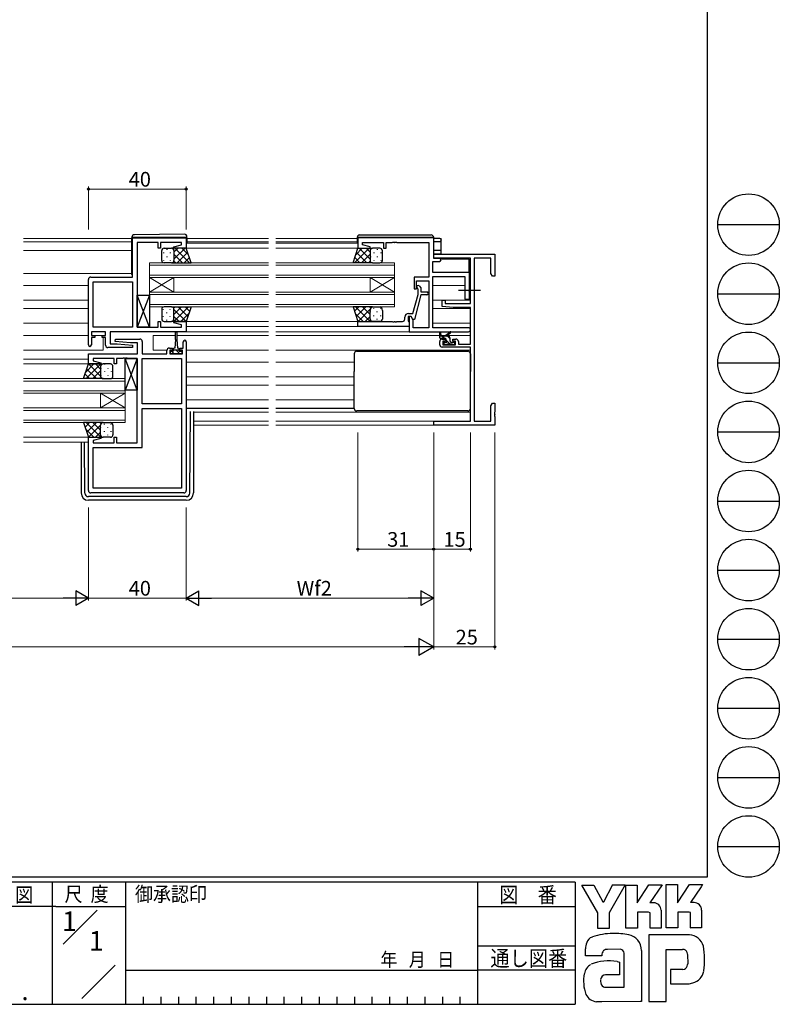
# Model space of a CAD drawing. Extents: x 0 to 1133, y 0 to 806.
# Drawn here: x 823 to 1133, y 0 to 403 of the extents above; entities that cross this region are included whole.
import ezdxf
from ezdxf.enums import TextEntityAlignment as Align

# ---------------------------------------------------------------- set-up
doc = ezdxf.new("R2010")
doc.units = 0
doc.linetypes.add('YCENTER_1', pattern=[13, 10, -1, 1, -1])
doc.layers.add('USER1', color=3, linetype='CONTINUOUS')
doc.layers.add('YKK_ZWAK', color=7, linetype='CONTINUOUS')
for name, color, linetype, lineweight in [('YKK_11', 7, 'CONTINUOUS', 30), ('YKK_12', 2, 'CONTINUOUS', 13), ('YKK_13', 4, 'CONTINUOUS', 30), ('YKK_D', 6, 'CONTINUOUS', 13)]:
    doc.layers.add(name, color=color, linetype=linetype, lineweight=lineweight)
doc.styles.get("Standard").update_dxf_attribs({"font": 'ROMANS.SHX', "bigfont": 'EXTFONT.SHX'})
doc.styles.add('YKK_OSSTYLE1', font='romans.shx', dxfattribs={"width": 0.9, "bigfont": 'EXTFONT.SHX'})

# ---------------------------------------------------------------- blocks, each defined once
blk = doc.blocks.new('A201')
at = {"layer": 'YKK_ZWAK', "color": 254, "linetype": 'Continuous'}
for p, q in [((571, 410), (571, 35)), ((571, 35), (21, 35)), ((544, 34), (21, 34)), ((437, 34), (437, 9)), ((452, 34), (452, 9)), ((524, 34), (524, 9)), ((544, 34), (544, 9)), ((548.59, 27.71), (545.31, 33.35)), ((545.31, 33.35), (547.82, 33.35)), ((547.82, 33.35), (549.62, 29.99)), ((551.6, 33.43), (549.77, 29.88)), ((554.19, 33.43), (550.95, 27.7)), ((551.6, 33.43), (554.19, 33.43)), ((554.33, 24.55), (554.33, 33.41)), ((554.33, 33.41), (556.63, 33.41)), ((556.63, 29.77), (559.04, 33.45)), ((556.63, 33.41), (556.63, 29.77)), ((559.04, 33.45), (561.77, 33.45)), ((561.77, 33.45), (559.24, 29.78)), ((562.55, 24.63), (562.55, 33.49)), ((562.55, 33.49), (564.89, 33.49)), ((564.89, 29.78), (567.34, 33.49)), ((564.89, 33.49), (564.89, 29.78)), ((567.34, 33.49), (570.04, 33.49)), ((569.77, 33.02), (567.54, 29.84)), ((570.04, 33.49), (569.77, 33.02)), ((549.62, 29.99), (549.77, 29.88)), ((559.99, 29.78), (559.24, 29.78)), ((561.53, 28.24), (561.53, 24.61)), ((568.29, 29.84), (567.54, 29.84)), ((569.83, 28.24), (569.83, 24.65)), ((548.59, 24.53), (548.59, 27.71)), ((550.95, 27.7), (550.95, 24.53)), ((558.98, 27.87), (556.7, 27.87)), ((556.7, 27.87), (556.7, 24.55)), ((559.29, 27.75), (558.98, 27.87)), ((559.29, 24.61), (559.29, 27.75)), ((567.26, 27.89), (564.99, 27.89)), ((564.99, 27.89), (564.99, 24.63)), ((567.57, 27.77), (567.26, 27.89)), ((567.57, 24.65), (567.57, 27.77)), ((550.95, 24.53), (548.59, 24.53)), ((556.7, 24.55), (554.33, 24.55)), ((561.53, 24.61), (559.29, 24.61)), ((564.99, 24.63), (562.55, 24.63)), ((567.57, 24.68), (567.61, 24.65)), ((569.83, 24.65), (567.57, 24.65)), ((559.02, 23.22), (559.02, 9.57)), ((567.3, 23.22), (559.02, 23.22)), ((524, 21), (544, 21)), ((546.08, 18.95), (546.08, 20.33)), ((553.25, 20.28), (550.61, 20.23)), ((562.61, 9.57), (562.61, 20.24)), ((562.61, 20.24), (565.93, 20.24)), ((549.41, 18.95), (546.08, 18.95)), ((554.02, 12.52), (554.02, 19.47)), ((557.51, 20.01), (557.51, 9.59)), ((566.98, 19.17), (566.99, 17.29)), ((552.55, 17.73), (553.05, 17.62)), ((553.05, 17.62), (553.05, 15.05)), ((566.01, 16.15), (563.48, 16.15)), ((563.48, 16.15), (563.48, 13.2)), ((452, 16), (524, 16)), ((553.05, 15.05), (550.2, 15.05)), ((550, 12.52), (554.02, 12.52)), ((553.71, 12.52), (553.96, 12.52)), ((554.02, 12.52), (554.02, 12.52)), ((563.48, 13.2), (567.28, 13.2)), ((567.28, 13.2), (568.06, 13.37)), ((21, 9), (544, 9)), ((549.41, 9.53), (548.34, 9.53)), ((557.28, 9.55), (549.41, 9.53)), ((557.51, 9.59), (557.28, 9.55)), ((559.02, 9.57), (562.05, 9.57)), ((562.05, 9.57), (562.61, 9.57))]:
    blk.add_line(p, q, dxfattribs=at)
at = {"layer": 'YKK_ZWAK', "color": 8, "linetype": 'Continuous'}
for p, q in [((573.13, 168.56), (585.73, 168.56)), ((573.13, 154.42), (585.73, 154.42)), ((573.13, 140.28), (585.73, 140.28)), ((573.13, 126.14), (585.73, 126.14)), ((573.13, 112), (585.73, 112)), ((573.13, 97.86), (585.73, 97.86)), ((573.13, 83.72), (585.73, 83.72)), ((573.13, 69.58), (585.73, 69.58)), ((573.13, 55.44), (585.73, 55.44)), ((573.13, 41.3), (585.73, 41.3))]:
    blk.add_line(p, q, dxfattribs=at)
at = {"layer": 'YKK_ZWAK', "color": 131, "linetype": 'Continuous'}
for p, q in [((437.7, 29), (389, 29)), ((437.7, 29), (452, 29)), ((439.26, 21.33), (446.19, 28.25)), ((524, 29), (544, 29)), ((443.05, 10.18), (449.85, 16.98)), ((544, 16), (524, 16)), ((455.6, 10.5), (455.6, 9)), ((459.2, 10.5), (459.2, 9)), ((462.8, 10.5), (462.8, 9)), ((466.4, 10.5), (466.4, 9)), ((470, 10.5), (470, 9)), ((473.6, 10.5), (473.6, 9)), ((477.2, 10.5), (477.2, 9)), ((480.8, 10.5), (480.8, 9)), ((484.4, 10.5), (484.4, 9)), ((488, 10.5), (488, 9)), ((491.6, 10.5), (491.6, 9)), ((495.2, 10.5), (495.2, 9)), ((498.8, 10.5), (498.8, 9)), ((502.4, 10.5), (502.4, 9)), ((506, 10.5), (506, 9)), ((509.6, 10.5), (509.6, 9)), ((513.2, 10.5), (513.2, 9)), ((516.8, 10.5), (516.8, 9)), ((520.4, 10.5), (520.4, 9))]:
    blk.add_line(p, q, dxfattribs=at)
at = {"layer": 'YKK_ZWAK', "color": 8, "linetype": 'Continuous'}
for centre in [(579.43, 168.56), (579.43, 154.42), (579.43, 140.28), (579.43, 126.14), (579.43, 112), (579.43, 97.86), (579.43, 83.72), (579.43, 69.58), (579.43, 55.44), (579.43, 41.3)]:
    blk.add_circle(centre, 6.3, dxfattribs=at)
at = {"layer": 'YKK_ZWAK', "color": 254, "linetype": 'Continuous'}
for centre, radius, start, end in [((559.99, 28.24), 1.54, 0.0017, 89.996), ((568.29, 28.29), 1.54, 0.0017, 89.996), ((548, 21.1), 1.75, 109.0213, 161.5126), ((551.66, 10.86), 12.63, 89.8916, 109.3085), ((552.03, 8.67), 14.82, 78.7801, 91.4694), ((554.38, 20.07), 3.18, 40.6642, 80.3169), ((567.19, 20.11), 3.1, 14.4457, 87.0875), ((549.69, 20.31), 3.6, 158.4108, 179.7178), ((550.51, 19.02), 1.21, 85.5055, 126.7804), ((552.9, 19.18), 1.16, 14.7552, 72.4499), ((554.22, 20.08), 3.29, 358.7806, 38.7656), ((566.05, 19.37), 0.878, 16.4312, 96.9166), ((555.55, 18.15), 14.9, 350.9903, 10.6762), ((550.91, 18.99), 1.51, 138.4638, 181.7136), ((564.38, 18.85), 2.62, 4.9342, 17.0355), ((548.59, 14.77), 2.79, 121.8271, 169.0847), ((550.8, 8.39), 9.51, 79.381, 112.0583), ((566.01, 17.08), 0.933, 269.9547, 342.9014), ((564.36, 17.54), 2.64, 343.6902, 354.7536), ((553.61, 13.72), 7.92, 168.7637, 199.8008), ((550.21, 14.01), 1.03, 90.3395, 178.0364), ((567.24, 16.32), 3.07, 285.4429, 349.9045), ((550.84, 13.77), 1.69, 171.082, 216.7192), ((550.18, 13.6), 1.09, 230.9728, 260.7549), ((548.6, 12.25), 2.73, 207.3144, 263.5946)]:
    blk.add_arc(centre, radius, start, end, dxfattribs=at)
at = {"layer": 'YKK_ZWAK', "color": 131, "linetype": 'Continuous', "style": 'YKK_OSSTYLE1', "width": 0.9}
for s, height, p in [('作  図', 3, (424.09, 29.88)), ('尺  度', 3, (439.51, 30.04)), ('御承認印', 3, (453.91, 30.05)), ('図\u3000番', 3.2, (528.43, 29.81)), ('通し図番', 3.2, (526.63, 16.8)), ('年   月   日', 2.828, (504.13, 16.74)), (' ． ．', 3.5, (424.18, 9.75))]:
    blk.add_text(s, height=height, dxfattribs=at).set_placement(p)

msp = doc.modelspace()

# ---------------------------------------------------------------- linework, layer by layer
at = {"layer": 'YKK_11', "linetype": 'ByBlock', "lineweight": -2, "ltscale": 0.5}
for p, q in [((868.8, 297.68), (868.8, 313.68)), ((868.8, 313.68), (890.8, 313.68)), ((870.8, 311.75), (870.8, 277.21)), ((879.3, 311.75), (870.8, 311.75)), ((879.3, 309.48), (879.3, 311.75)), ((888.87, 311.75), (880.3, 311.75)), ((880.3, 311.75), (880.3, 309.48)), ((885.77, 310), (888.87, 310.83)), ((888.87, 310.83), (888.87, 311.75)), ((890.8, 313.68), (890.8, 309.48)), ((992.05, 313.68), (961.05, 313.68)), ((961.05, 313.68), (961.05, 309.48)), ((962.95, 310.84), (962.95, 311.78)), ((962.95, 311.78), (971.55, 311.78)), ((966.08, 310), (962.95, 310.84)), ((971.55, 311.78), (971.55, 309.48)), ((972.55, 309.48), (972.55, 311.78)), ((972.55, 311.78), (975.09, 311.78)), ((975.09, 311.78), (975.28, 311.9)), ((975.28, 311.9), (975.83, 311.9)), ((975.83, 311.9), (976.01, 311.78)), ((976.01, 311.78), (976.09, 311.78)), ((976.09, 311.78), (976.28, 311.9)), ((976.28, 311.9), (976.83, 311.9)), ((976.83, 311.9), (977.01, 311.78)), ((977.01, 311.78), (990.05, 311.78)), ((990.05, 311.78), (990.05, 297.68)), ((992.05, 305.28), (992.05, 313.68)), ((880.3, 309.48), (879.3, 309.48)), ((885.84, 309.48), (885.77, 310)), ((890.8, 309.48), (885.84, 309.48)), ((961.05, 309.48), (966.01, 309.48)), ((966.01, 309.48), (966.08, 310)), ((971.55, 309.48), (972.55, 309.48)), ((992.05, 305.35), (992.05, 306.98)), ((992.05, 306.98), (1017.05, 306.98)), ((1017.05, 306.98), (1017.05, 297.98)), ((991.68, 299.48), (991.68, 304.08)), ((991.68, 304.08), (994.45, 304.08)), ((1007.05, 305.35), (992.05, 305.35)), ((994.45, 305.28), (992.05, 305.28)), ((1007.05, 286.88), (1007.05, 305.35)), ((1008.68, 305.35), (1008.68, 238.61)), ((1015.42, 305.35), (1008.68, 305.35)), ((1015.42, 299.07), (1015.42, 305.35)), ((1006.75, 299.48), (991.68, 299.48)), ((1006.75, 292.64), (1006.75, 299.48)), ((1016.05, 297.98), (1015.42, 299.07)), ((850.8, 269.88), (850.8, 296.68)), ((851.8, 297.68), (868.8, 297.68)), ((852.73, 277.21), (852.73, 295.75)), ((852.73, 295.75), (868.8, 295.75)), ((868.8, 295.75), (868.8, 277.21)), ((868.8, 295.75), (868.8, 277.21)), ((990.05, 297.68), (984.05, 297.68)), ((984.05, 297.68), (984.05, 292.88)), ((985.05, 292.88), (985.05, 296.05)), ((985.05, 296.05), (990.05, 296.05)), ((990.05, 296.05), (990.05, 276.91)), ((991.68, 276.91), (991.68, 297.85)), ((991.68, 297.85), (1004.75, 297.85)), ((1004.75, 297.85), (1004.75, 288.68)), ((1017.05, 297.98), (1016.05, 297.98)), ((983.57, 282.78), (985.65, 290.54)), ((984.05, 292.88), (985.05, 292.88)), ((986.85, 290.38), (984.14, 280.28)), ((985.65, 292.73), (985.23, 293.16)), ((985.65, 290.54), (985.65, 292.73)), ((986.08, 294.01), (986.85, 293.23)), ((986.85, 293.23), (986.85, 291.58)), ((986.85, 291.58), (989.25, 291.58)), ((989.25, 290.38), (986.85, 290.38)), ((1006.63, 292.46), (1006.75, 292.64)), ((1006.63, 291.91), (1006.63, 292.46)), ((1006.75, 291.72), (1006.63, 291.91)), ((1006.75, 288.68), (1006.75, 291.72)), ((995.55, 285.57), (995.55, 288.18)), ((995.55, 288.18), (996.75, 288.18)), ((996.75, 288.18), (996.75, 286.88)), ((996.75, 286.88), (1007.05, 286.88)), ((1004.75, 288.68), (1006.75, 288.68)), ((981.75, 282.78), (983.57, 282.78)), ((1000.05, 285.18), (995.55, 285.57)), ((1007.05, 285.18), (1000.05, 285.18)), ((1007.05, 270.18), (1007.05, 285.18)), ((879.3, 277.21), (879.3, 279.48)), ((879.3, 279.48), (880.3, 279.48)), ((880.3, 279.48), (880.3, 277.21)), ((885.77, 278.96), (885.84, 279.48)), ((888.87, 278.13), (885.77, 278.96)), ((885.84, 279.48), (890.8, 279.48)), ((888.87, 277.21), (888.87, 278.13)), ((890.8, 279.48), (890.8, 275.28)), ((961.05, 277.48), (961.05, 279.48)), ((961.05, 279.48), (975.09, 279.48)), ((975.09, 279.48), (975.28, 279.36)), ((975.28, 279.36), (975.83, 279.36)), ((975.83, 279.36), (976.01, 279.48)), ((976.01, 279.48), (976.09, 279.48)), ((976.09, 279.48), (976.28, 279.36)), ((976.28, 279.36), (976.83, 279.36)), ((976.83, 279.36), (977.01, 279.48)), ((977.01, 279.48), (979.25, 279.48)), ((980.25, 280.48), (980.25, 281.28)), ((982.85, 281.48), (981.55, 281.48)), ((981.55, 281.48), (981.55, 279.68)), ((981.55, 279.68), (981.75, 279.48)), ((981.75, 279.48), (982.05, 279.18)), ((982.85, 281.48), (982.05, 281.48)), ((982.05, 281.48), (982.05, 275.28)), ((982.05, 279.18), (982.05, 277.48)), ((983.68, 280.04), (982.85, 281.48)), ((983.54, 280.28), (982.85, 281.48)), ((984.14, 280.28), (983.54, 280.28)), ((983.68, 276.91), (983.68, 280.04)), ((857.8, 275.28), (852, 275.28)), ((852, 275.28), (852, 273.78)), ((868.8, 277.21), (852.73, 277.21)), ((857.8, 273.78), (857.8, 275.28)), ((890.8, 275.28), (859.73, 275.28)), ((859.73, 275.28), (859.73, 270.28)), ((870.8, 277.21), (874.84, 277.21)), ((874.84, 277.21), (875.03, 277.09)), ((875.03, 277.09), (875.58, 277.09)), ((875.58, 277.09), (875.76, 277.21)), ((875.76, 277.21), (875.84, 277.21)), ((875.84, 277.21), (876.03, 277.09)), ((876.03, 277.09), (876.58, 277.09)), ((876.58, 277.09), (876.76, 277.21)), ((876.76, 277.21), (879.3, 277.21)), ((880.3, 277.21), (888.87, 277.21)), ((982.05, 277.48), (961.05, 277.48)), ((982.05, 275.28), (1006.24, 275.28)), ((990.05, 276.91), (983.68, 276.91)), ((1006.24, 276.91), (991.68, 276.91)), ((852, 273.78), (853.4, 273.78)), ((853.4, 272.98), (852, 272.98)), ((852, 272.98), (852, 269.88)), ((853.4, 273.78), (853.4, 272.98)), ((856.4, 272.98), (856.4, 273.78)), ((856.4, 273.78), (857.8, 273.78)), ((857.8, 272.98), (856.4, 272.98)), ((857.8, 269.78), (857.8, 272.98)), ((859.73, 270.28), (862.61, 270.28)), ((861.78, 271.32), (861.82, 272.28)), ((867.99, 270.78), (861.78, 271.32)), ((861.82, 272.28), (871.8, 272.28)), ((862.61, 270.28), (868.82, 269.74)), ((870.87, 270.78), (867.99, 270.78)), ((870.87, 266.28), (870.87, 270.78)), ((872.8, 271.28), (872.8, 266.28)), ((889.6, 268.58), (889.6, 271.18)), ((890.8, 271.18), (890.8, 210.28)), ((994.55, 269.98), (994.55, 271.28)), ((995.55, 272.28), (996.85, 272.28)), ((996.85, 271.48), (995.75, 271.48)), ((995.75, 271.48), (995.75, 269.98)), ((996.85, 272.28), (996.85, 271.48)), ((999.85, 271.48), (999.85, 272.28)), ((999.85, 272.28), (1001.15, 272.28)), ((1000.95, 271.48), (999.85, 271.48)), ((1000.95, 269.98), (1000.95, 271.48)), ((1002.15, 271.28), (1002.15, 270.18)), ((1002.15, 270.18), (1007.05, 270.18)), ((850.8, 262.08), (850.8, 266.28)), ((850.8, 266.28), (870.87, 266.28)), ((868.78, 268.78), (858.8, 268.78)), ((868.82, 269.74), (868.78, 268.78)), ((872.8, 266.28), (882.9, 266.28)), ((882.9, 266.28), (882.9, 267.58)), ((883.9, 268.58), (885.2, 268.58)), ((885.2, 267.78), (884.1, 267.78)), ((884.1, 267.78), (884.1, 266.28)), ((884.1, 266.28), (889.3, 266.28)), ((885.2, 268.58), (885.2, 267.78)), ((888.2, 267.78), (888.2, 268.58)), ((888.2, 268.58), (889.6, 268.58)), ((889.3, 267.78), (888.2, 267.78)), ((889.3, 266.28), (889.3, 267.78)), ((1007.05, 268.98), (995.55, 268.98)), ((995.75, 269.98), (1000.95, 269.98)), ((1007.05, 238.61), (1007.05, 268.98)), ((855.76, 262.08), (850.8, 262.08)), ((861.3, 264.35), (852.73, 264.35)), ((852.73, 264.35), (852.73, 263.43)), ((852.73, 263.43), (855.83, 262.6)), ((855.83, 262.6), (855.76, 262.08)), ((861.3, 262.08), (861.3, 264.35)), ((862.3, 262.08), (861.3, 262.08)), ((864.84, 264.35), (862.3, 264.35)), ((862.3, 264.35), (862.3, 262.08)), ((865.03, 264.47), (864.84, 264.35)), ((865.58, 264.47), (865.03, 264.47)), ((865.76, 264.35), (865.58, 264.47)), ((865.84, 264.35), (865.76, 264.35)), ((866.03, 264.47), (865.84, 264.35)), ((866.58, 264.47), (866.03, 264.47)), ((866.76, 264.35), (866.58, 264.47)), ((870.8, 264.35), (866.76, 264.35)), ((870.8, 229.81), (870.8, 264.35)), ((872.8, 245.81), (872.8, 264.35)), ((872.8, 264.35), (888.87, 264.35)), ((888.87, 264.35), (888.87, 245.81)), ((888.87, 264.35), (888.87, 245.81)), ((1015.42, 244.89), (1016.05, 245.98)), ((1016.05, 245.98), (1017.05, 245.98)), ((1017.05, 245.98), (1017.05, 242.44)), ((888.87, 245.81), (872.8, 245.81)), ((872.8, 227.88), (872.8, 243.88)), ((872.8, 243.88), (888.87, 243.88)), ((888.87, 243.88), (888.87, 211.21)), ((1015.42, 238.61), (1015.42, 244.89)), ((1017.05, 242.44), (1016.93, 242.26)), ((1016.93, 242.26), (1016.93, 241.71)), ((992.05, 236.98), (992.05, 238.61)), ((992.05, 238.61), (1007.05, 238.61)), ((1008.68, 238.61), (1015.42, 238.61)), ((1016.93, 241.71), (1017.05, 241.52)), ((1017.05, 241.44), (1016.93, 241.26)), ((1016.93, 241.26), (1016.93, 240.71)), ((1016.93, 240.71), (1017.05, 240.52)), ((1017.05, 241.52), (1017.05, 241.44)), ((1017.05, 240.52), (1017.05, 236.98)), ((1017.05, 236.98), (992.05, 236.98)), ((850.8, 210.28), (850.8, 232.08)), ((850.8, 232.08), (855.76, 232.08)), ((855.83, 231.56), (852.73, 230.73)), ((852.73, 230.73), (852.73, 229.81)), ((852.73, 229.81), (861.3, 229.81)), ((855.76, 232.08), (855.83, 231.56)), ((861.3, 229.81), (861.3, 232.08)), ((861.3, 232.08), (862.3, 232.08)), ((862.3, 232.08), (862.3, 229.81)), ((862.3, 229.81), (870.8, 229.81)), ((852.73, 211.21), (852.73, 227.88)), ((852.73, 227.88), (872.8, 227.88)), ((888.87, 211.21), (852.73, 211.21)), ((888.87, 211.21), (852.73, 211.21)), ((889.8, 209.28), (851.8, 209.28))]:
    msp.add_line(p, q, dxfattribs=at)
for centre, radius, start, end in [((994.45, 304.68), 0.6, 270, 90), ((851.8, 296.68), 1, 90, 180), ((985.65, 293.58), 0.6, 45, 225), ((989.25, 290.98), 0.6, 270, 90), ((981.75, 281.28), 1.5, 90, 180), ((979.25, 280.48), 1, 270, 360), ((1006.24, 276.1), 0.815, 270, 90), ((871.8, 271.28), 1, 0, 90), ((890.2, 271.18), 0.6, 360, 180), ((995.55, 271.28), 1, 90, 180), ((1001.15, 271.28), 1, 0, 90), ((851.4, 269.88), 0.6, 180, 0), ((858.8, 269.78), 1, 180, 270), ((883.9, 267.58), 1, 90, 180), ((995.55, 269.98), 1, 180, 270), ((851.8, 210.28), 1, 180, 270), ((889.8, 210.28), 1, 270, 360)]:
    msp.add_arc(centre, radius, start, end, dxfattribs=at)
at = {"layer": 'YKK_12', "ltscale": 1.5}
for p, q in [((824.18, 313.48), (868.6, 313.48)), ((824.18, 312.08), (868.6, 312.08)), ((924.43, 311.48), (890.8, 311.48)), ((891.1, 313.48), (924.43, 313.48)), ((891.1, 312.08), (924.43, 312.08)), ((927.43, 313.48), (960.75, 313.48)), ((927.43, 312.08), (960.75, 312.08)), ((961.05, 311.48), (927.43, 311.48)), ((824.18, 308.58), (868.6, 308.58)), ((924.43, 309.48), (890.8, 309.48)), ((961.55, 309.48), (927.43, 309.48)), ((875.8, 303.48), (924.43, 303.48)), ((875.8, 297.48), (875.8, 303.48)), ((924.43, 302.48), (875.8, 302.48)), ((927.43, 303.48), (976.05, 303.48)), ((976.05, 302.48), (927.43, 302.48)), ((976.05, 303.48), (976.05, 297.48)), ((824.18, 299.18), (868.4, 299.18)), ((875.8, 298.48), (924.43, 298.48)), ((927.43, 298.48), (976.05, 298.48)), ((924.43, 297.48), (875.8, 297.48)), ((875.8, 297.48), (875.8, 291.48)), ((875.8, 297.48), (885.8, 291.48)), ((875.8, 291.48), (885.8, 297.48)), ((885.8, 297.48), (885.8, 291.48)), ((976.05, 297.48), (927.43, 297.48)), ((966.05, 297.48), (966.05, 291.48)), ((976.05, 297.48), (966.05, 291.48)), ((976.05, 291.48), (966.05, 297.48)), ((976.05, 297.48), (976.05, 291.48)), ((824.18, 294.18), (850.8, 294.18)), ((875.8, 291.48), (924.43, 291.48)), ((875.8, 285.48), (875.8, 291.48)), ((924.43, 290.48), (875.8, 290.48)), ((927.43, 291.48), (976.05, 291.48)), ((976.05, 290.48), (927.43, 290.48)), ((976.05, 291.48), (976.05, 285.48)), ((991.68, 294.18), (1004.75, 294.18)), ((1006.75, 294.18), (1007.05, 294.18)), ((824.18, 288.23), (850.8, 288.23)), ((875.8, 286.48), (924.43, 286.48)), ((927.43, 286.48), (976.05, 286.48)), ((1007.05, 288.23), (991.68, 288.23)), ((824.18, 284.73), (850.8, 284.73)), ((924.43, 285.48), (875.8, 285.48)), ((976.05, 285.48), (927.43, 285.48)), ((1007.05, 284.73), (991.68, 284.73)), ((824.18, 278.78), (850.8, 278.78)), ((924.43, 279.48), (890.3, 279.48)), ((961.55, 279.48), (927.43, 279.48)), ((991.68, 278.78), (1007.05, 278.78)), ((890.3, 275.28), (924.43, 275.28)), ((924.43, 277.48), (890.8, 277.48)), ((961.35, 277.48), (927.43, 277.48)), ((982.35, 275.28), (927.43, 275.28)), ((824.18, 273.78), (850.8, 273.78)), ((856.8, 273.78), (853.1, 273.78)), ((856.8, 272.98), (856.8, 267.78)), ((886.45, 273.78), (877.3, 273.78)), ((877.3, 273.78), (877.3, 267.78)), ((924.43, 273.78), (886.95, 273.78)), ((994.55, 273.78), (927.43, 273.78)), ((996.85, 273.78), (995, 273.78)), ((1007.05, 273.78), (997.44, 273.78)), ((824.18, 267.78), (856.8, 267.78)), ((877.3, 267.78), (882.92, 267.78)), ((890.8, 267.78), (924.43, 267.78)), ((927.43, 267.78), (1007.05, 267.78)), ((850.8, 264.08), (824.18, 264.08)), ((851.05, 262.08), (824.18, 262.08)), ((924.43, 262.78), (890.8, 262.78)), ((959.55, 262.78), (927.43, 262.78)), ((824.18, 256.08), (865.8, 256.08)), ((865.8, 255.08), (824.18, 255.08)), ((865.8, 256.08), (865.8, 250.08)), ((924.43, 256.78), (890.8, 256.78)), ((959.55, 256.78), (927.43, 256.78)), ((824.18, 251.08), (865.8, 251.08)), ((865.8, 250.08), (824.18, 250.08)), ((855.8, 250.08), (855.8, 244.08)), ((865.8, 250.08), (855.8, 244.08)), ((865.8, 244.08), (855.8, 250.08)), ((865.8, 250.08), (865.8, 244.08)), ((924.43, 253.38), (890.8, 253.38)), ((959.55, 253.38), (927.43, 253.38)), ((924.43, 247.38), (890.8, 247.38)), ((959.55, 247.38), (927.43, 247.38)), ((824.18, 244.08), (865.8, 244.08)), ((865.8, 243.08), (824.18, 243.08)), ((865.8, 244.08), (865.8, 238.08)), ((924.43, 242.38), (893.8, 242.38)), ((1007.05, 242.38), (927.43, 242.38)), ((824.18, 239.08), (865.8, 239.08)), ((865.8, 238.08), (824.18, 238.08)), ((924.43, 238.61), (893.8, 238.61)), ((1006.75, 238.61), (927.43, 238.61)), ((924.43, 236.98), (893.8, 236.98)), ((992.35, 236.98), (927.43, 236.98)), ((851.3, 232.08), (824.18, 232.08)), ((850.8, 230.08), (824.18, 230.08))]:
    msp.add_line(p, q, dxfattribs=at)
at = {"layer": 'YKK_13', "ltscale": 1.5}
for p, q in [((890.09, 315.17), (869.59, 314.99)), ((961.75, 314.88), (991.05, 314.88)), ((868.6, 313.99), (868.6, 313.98)), ((868.6, 313.98), (869.1, 313.98)), ((868.6, 313.98), (868.6, 313.68)), ((868.6, 298.68), (868.6, 313.68)), ((869.1, 313.98), (890.6, 313.98)), ((890.6, 313.98), (891.1, 313.98)), ((891.1, 313.98), (891.1, 314.17)), ((891.1, 313.68), (891.1, 313.98)), ((891.1, 313.68), (891.1, 311.48)), ((961.25, 313.88), (960.75, 313.88)), ((960.75, 313.88), (960.75, 311.48)), ((991.55, 313.88), (961.25, 313.88)), ((992.05, 313.88), (991.55, 313.88)), ((992.05, 313.18), (992.05, 313.88)), ((992.1, 313.58), (992.05, 313.58)), ((992.05, 312.25), (992.1, 312.25)), ((994.76, 312.17), (992.05, 312.12)), ((995.05, 312.55), (995.05, 313.18)), ((995.05, 312.46), (995.05, 312.55)), ((995.05, 308.2), (995.05, 312.46)), ((880.8, 304.48), (880.8, 308.48)), ((881.8, 309.48), (884.8, 309.48)), ((890.8, 309.48), (884.8, 309.48)), ((885.8, 308.48), (885.8, 304.48)), ((885.8, 308.48), (885.8, 304.48)), ((892.8, 303.48), (890.8, 309.48)), ((959.05, 303.48), (961.05, 309.48)), ((961.05, 309.48), (967.05, 309.48)), ((966.05, 308.48), (966.05, 304.48)), ((966.05, 308.48), (966.05, 304.48)), ((970.05, 309.48), (967.05, 309.48)), ((971.05, 304.48), (971.05, 308.48)), ((992.08, 308.55), (992.05, 308.55)), ((992.05, 307.19), (992.08, 307.19)), ((994.76, 308.5), (992.08, 308.55)), ((992.08, 307.19), (995.05, 307.24)), ((995.05, 307.24), (995.05, 308.2)), ((884.8, 303.48), (881.8, 303.48)), ((884.8, 303.48), (892.8, 303.48)), ((967.05, 303.48), (959.05, 303.48)), ((967.05, 303.48), (970.05, 303.48)), ((994.82, 305.15), (1006.55, 305.05)), ((1006.55, 299.93), (1006.55, 305.05)), ((1006.55, 299.46), (1006.55, 299.93)), ((875.8, 277.21), (870.8, 290.21)), ((875.8, 290.21), (870.8, 277.21)), ((870.8, 277.21), (870.8, 290.21)), ((870.8, 290.21), (875.8, 290.21)), ((875.8, 290.21), (875.8, 277.21)), ((880.8, 284.48), (880.8, 280.48)), ((884.8, 285.48), (881.8, 285.48)), ((884.8, 285.48), (892.8, 285.48)), ((885.8, 280.48), (885.8, 284.48)), ((885.8, 280.48), (885.8, 284.48)), ((892.8, 285.48), (890.8, 279.48)), ((967.05, 285.48), (959.05, 285.48)), ((959.05, 285.48), (961.05, 279.48)), ((966.05, 280.48), (966.05, 283.98)), ((966.05, 280.48), (966.05, 283.98)), ((967.05, 285.48), (970.05, 285.48)), ((971.05, 283.98), (971.05, 280.48)), ((881.8, 279.48), (884.8, 279.48)), ((890.8, 279.48), (884.8, 279.48)), ((961.05, 279.48), (967.05, 279.48)), ((970.05, 279.48), (967.05, 279.48)), ((875.8, 277.21), (870.8, 277.21)), ((886.45, 272.08), (886.45, 275.03)), ((886.95, 275.03), (886.95, 272.08)), ((994.55, 272.78), (994.55, 274.78)), ((994.85, 274.61), (995.05, 273.48)), ((996.45, 273.48), (998.67, 275.16)), ((997.05, 273.48), (998.87, 274.88)), ((886.45, 272.08), (886.2, 268.58)), ((886.95, 272.08), (887.2, 268.58)), ((997.75, 273.48), (994.55, 273.48)), ((996.85, 272.48), (994.85, 272.48)), ((996.64, 270.07), (996.14, 270.57)), ((996.35, 271.08), (996.69, 271.08)), ((997.15, 271.54), (997.15, 272.18)), ((999.75, 270.18), (997.65, 270.18)), ((998.75, 271.38), (998.75, 272.48)), ((999.05, 271.08), (1000.45, 271.08)), ((1000.75, 270.78), (1000.75, 270.28)), ((884.4, 266.28), (884.4, 267.38)), ((884.4, 267.38), (885.45, 267.38)), ((889, 266.28), (884.4, 266.28)), ((885.45, 268.18), (885.45, 267.38)), ((885.45, 267.88), (887.95, 267.88)), ((886.2, 268.58), (885.85, 268.58)), ((887.55, 268.58), (887.2, 268.58)), ((887.95, 267.38), (887.95, 268.18)), ((887.95, 267.38), (889, 267.38)), ((889, 267.38), (889, 266.28)), ((959.55, 266.28), (959.55, 258.98)), ((960.55, 267.28), (968.55, 267.28)), ((968.55, 267.28), (997.55, 267.28)), ((997.45, 269.98), (996.85, 269.98)), ((997.55, 267.28), (1006.05, 267.28)), ((1000.45, 269.98), (999.95, 269.98)), ((1007.05, 266.28), (1007.05, 258.98)), ((848.8, 256.08), (850.8, 262.08)), ((850.8, 262.08), (856.8, 262.08)), ((859.8, 262.08), (856.8, 262.08)), ((870.8, 251.35), (865.8, 264.35)), ((870.8, 264.35), (865.8, 251.35)), ((865.8, 251.35), (865.8, 264.35)), ((865.8, 264.35), (870.8, 264.35)), ((870.8, 264.35), (870.8, 251.35)), ((855.8, 261.08), (855.8, 257.08)), ((855.8, 261.08), (855.8, 257.08)), ((860.8, 257.08), (860.8, 261.08)), ((959.55, 243.88), (959.55, 258.98)), ((1007.05, 243.88), (1007.05, 258.98)), ((856.8, 256.08), (848.8, 256.08)), ((856.8, 256.08), (859.8, 256.08)), ((870.8, 251.35), (865.8, 251.35)), ((924.43, 243.88), (890.8, 243.88)), ((892.31, 209.27), (892.58, 242.63)), ((893.8, 242.68), (893.8, 209.28)), ((959.55, 243.88), (927.43, 243.88)), ((1006.05, 242.88), (960.55, 242.88)), ((856.8, 238.08), (848.8, 238.08)), ((848.8, 238.08), (850.8, 232.08)), ((856.8, 238.08), (859.8, 238.08)), ((855.8, 233.08), (855.8, 237.08)), ((855.8, 233.08), (855.8, 237.08)), ((860.8, 237.08), (860.8, 233.08)), ((847.8, 230.08), (847.8, 209.28)), ((849.29, 209.27), (849.12, 230.08)), ((850.8, 232.08), (856.8, 232.08)), ((859.8, 232.08), (856.8, 232.08)), ((890.81, 207.78), (850.79, 207.78)), ((890.8, 206.28), (850.8, 206.28))]:
    msp.add_line(p, q, dxfattribs=at)
at = {"layer": 'YKK_13', "linetype": 'Continuous', "ltscale": 1.5}
for p, q in [((881.47, 307.65), (881.47, 307.45)), ((882.88, 309.06), (882.88, 308.86)), ((884.3, 307.65), (884.3, 307.45)), ((885.71, 308.9), (885.71, 308.86)), ((885.8, 307.79), (887.49, 309.48)), ((885.8, 304.96), (890.32, 309.48)), ((885.8, 307.02), (889.34, 303.48)), ((886.17, 309.48), (892.17, 303.48)), ((887.15, 303.48), (891.39, 307.72)), ((889, 309.48), (891.7, 306.78)), ((965.68, 309.48), (959.68, 303.48)), ((962.85, 309.48), (960.15, 306.78)), ((964.7, 303.48), (960.46, 307.72)), ((966.05, 304.96), (961.53, 309.48)), ((966.05, 307.02), (962.51, 303.48)), ((966.05, 307.79), (964.36, 309.48)), ((966.14, 308.9), (966.14, 308.86)), ((967.56, 307.65), (967.56, 307.45)), ((968.97, 309.06), (968.97, 308.86)), ((970.39, 307.65), (970.39, 307.45)), ((881.47, 304.62), (881.47, 304.42)), ((882.88, 306.03), (882.88, 305.83)), ((884.3, 304.62), (884.3, 304.42)), ((885.71, 306.03), (885.71, 305.83)), ((885.77, 304.23), (886.51, 303.48)), ((889.98, 303.48), (892.1, 305.6)), ((961.87, 303.48), (959.76, 305.6)), ((966.08, 304.23), (965.34, 303.48)), ((966.14, 306.03), (966.14, 305.83)), ((967.56, 304.62), (967.56, 304.42)), ((968.97, 306.03), (968.97, 305.83)), ((970.39, 304.62), (970.39, 304.42)), ((881.47, 284.35), (881.47, 284.55)), ((882.88, 282.93), (882.88, 283.13)), ((884.3, 284.35), (884.3, 284.55)), ((885.65, 285.02), (886.11, 285.48)), ((885.71, 282.93), (885.71, 283.13)), ((885.77, 279.48), (891.77, 285.48)), ((885.8, 282.34), (888.94, 285.48)), ((885.8, 284.4), (890.72, 279.48)), ((887.55, 285.48), (891.49, 281.54)), ((888.6, 279.48), (891.9, 282.79)), ((890.38, 285.48), (892.2, 283.66)), ((961.47, 285.48), (959.66, 283.66)), ((963.25, 279.48), (959.95, 282.79)), ((966.08, 279.48), (960.08, 285.48)), ((964.3, 285.48), (960.36, 281.54)), ((966.11, 284.46), (961.13, 279.48)), ((966.05, 282.34), (962.91, 285.48)), ((966.32, 284.91), (965.74, 285.48)), ((966.14, 283.33), (966.14, 283.53)), ((967.56, 284.75), (967.56, 284.95)), ((968.97, 283.33), (968.97, 283.53)), ((970.39, 284.75), (970.39, 284.95)), ((881.47, 281.32), (881.47, 281.52)), ((882.88, 279.9), (882.88, 280.1)), ((884.3, 281.32), (884.3, 281.52)), ((885.04, 279.51), (885.06, 279.48)), ((885.71, 280.07), (885.71, 280.1)), ((885.8, 281.57), (887.89, 279.48)), ((966.05, 281.57), (963.96, 279.48)), ((966.14, 280.3), (966.14, 280.5)), ((966.82, 279.51), (966.79, 279.48)), ((967.56, 281.72), (967.56, 281.92)), ((968.97, 280.3), (968.97, 280.5)), ((970.39, 281.72), (970.39, 281.92)), ((996.45, 272.48), (995.45, 273.48)), ((998.75, 270.18), (997.15, 271.78)), ((998.75, 272.43), (997.7, 273.48)), ((1000.75, 270.43), (1000.1, 271.08)), ((885.91, 266.28), (884.81, 267.38)), ((886.7, 267.73), (886.55, 267.88)), ((888.15, 266.28), (886.7, 267.73)), ((853, 262.08), (849.7, 258.78)), ((855.83, 262.08), (849.83, 256.08)), ((855.8, 257.16), (850.88, 262.08)), ((855.8, 259.99), (853.71, 262.08)), ((856.57, 262.05), (856.54, 262.08)), ((857.31, 262.05), (857.31, 261.85)), ((860.14, 262.02), (860.14, 261.85)), ((854.05, 256.08), (850.11, 260.02)), ((855.8, 259.22), (852.66, 256.08)), ((855.89, 260.43), (855.89, 260.23)), ((857.31, 259.02), (857.31, 258.82)), ((858.72, 260.43), (858.72, 260.23)), ((860.14, 259.02), (860.14, 258.82)), ((851.22, 256.08), (849.41, 257.9)), ((855.96, 256.55), (855.49, 256.08)), ((855.89, 257.4), (855.89, 257.2)), ((858.72, 257.4), (858.72, 257.2)), ((851.22, 238.08), (849.41, 236.26)), ((855.83, 232.08), (849.83, 238.08)), ((854.05, 238.08), (850.11, 234.14)), ((855.8, 234.94), (852.66, 238.08)), ((855.96, 237.62), (855.49, 238.08)), ((853, 232.08), (849.7, 235.39)), ((855.8, 237), (850.88, 232.08)), ((855.8, 234.17), (853.71, 232.08)), ((855.89, 235.93), (855.89, 236.13)), ((857.31, 237.35), (857.31, 237.55)), ((857.31, 234.32), (857.31, 234.52)), ((858.72, 235.93), (858.72, 236.13)), ((860.14, 237.35), (860.14, 237.55)), ((860.14, 234.32), (860.14, 234.52)), ((855.89, 232.9), (855.89, 233.1)), ((856.57, 232.11), (856.54, 232.08)), ((858.72, 232.9), (858.72, 233.1))]:
    msp.add_line(p, q, dxfattribs=at)
at = {"layer": 'YKK_13', "linetype": 'YCENTER_1'}
msp.add_line((1011.18, 292.18), (1002.25, 292.18), dxfattribs=at)
at = {"layer": 'YKK_13', "ltscale": 1.5}
for centre, radius, start, end in [((869.6, 313.99), 1, 90.5, 180), ((890.1, 314.17), 1, 0, 90.5), ((961.75, 313.88), 1, 90, 180), ((991.05, 313.88), 1, 0, 90), ((994.75, 312.55), 0.3, 270.9955, 359.9957), ((881.8, 308.48), 1, 89.9999, 179.9999), ((884.8, 308.48), 1, 359.9999, 89.9999), ((884.8, 308.48), 1, 359.9999, 89.9999), ((967.05, 308.48), 1, 90.0001, 180.0001), ((967.05, 308.48), 1, 90.0001, 180.0001), ((970.05, 308.48), 1, 0.0001, 90.0001), ((994.75, 308.2), 0.3, 0, 89), ((881.8, 304.48), 1, 179.9999, 269.9999), ((884.8, 304.48), 1, 269.9999, 359.9999), ((884.8, 304.48), 1, 269.9999, 359.9999), ((967.05, 304.48), 1, 180.0001, 270.0001), ((967.05, 304.48), 1, 180.0001, 270.0001), ((970.05, 304.48), 1, 270.0001, 0.0001), ((869.1, 298.68), 0.5, 180, 233.1302), ((881.8, 284.48), 1, 90.0001, 180.0001), ((884.8, 284.48), 1, 0.0001, 90.0001), ((884.8, 284.48), 1, 0.0001, 90.0001), ((967.58, 284.04), 1.53, 110.3086, 182.3116), ((967.58, 284.04), 1.53, 110.3086, 182.3116), ((969.52, 284.04), 1.53, 357.6883, 69.6912), ((881.8, 280.48), 1, 180.0001, 270.0001), ((884.8, 280.48), 1, 270.0001, 0.0001), ((884.8, 280.48), 1, 270.0001, 0.0001), ((967.05, 280.48), 1, 179.9999, 269.9999), ((967.05, 280.48), 1, 179.9999, 269.9999), ((970.05, 280.48), 1, 269.9999, 359.9999), ((886.7, 275.03), 0.25, 0, 180), ((994.75, 274.78), 0.2, 300, 180), ((998.85, 275.08), 0.2, 275.5829, 155.5829), ((994.85, 272.78), 0.3, 180, 270), ((996.35, 270.78), 0.3, 90, 225), ((996.85, 270.28), 0.3, 225, 270), ((996.69, 270.78), 0.3, 33.0557, 90), ((996.85, 272.18), 0.3, 0, 90), ((997.15, 271.08), 0.25, 213.0557, 56.9443), ((997.45, 271.54), 0.3, 180, 236.9443), ((997.45, 270.18), 0.2, 270, 0), ((997.75, 272.48), 1, 0, 90), ((999.05, 271.38), 0.3, 180, 270), ((999.95, 270.18), 0.2, 180, 270), ((1000.45, 270.78), 0.3, 0, 90), ((1000.45, 270.28), 0.3, 270, 0), ((885.85, 268.18), 0.4, 90, 180), ((887.55, 268.18), 0.4, 0, 90), ((960.55, 266.28), 1, 90, 180), ((1006.05, 266.28), 1, 0, 90), ((856.8, 261.08), 1, 90.0001, 180.0001), ((856.8, 261.08), 1, 90.0001, 180.0001), ((859.8, 261.08), 1, 0.0001, 90.0001), ((856.8, 257.08), 1, 180.0001, 270.0001), ((856.8, 257.08), 1, 180.0001, 270.0001), ((859.8, 257.08), 1, 270.0001, 0.0001), ((960.55, 243.88), 1, 180, 270), ((1006.05, 243.88), 1, 270, 0), ((856.8, 237.08), 1, 89.9999, 179.9999), ((856.8, 237.08), 1, 89.9999, 179.9999), ((859.8, 237.08), 1, 359.9999, 89.9999), ((856.8, 233.08), 1, 179.9999, 269.9999), ((856.8, 233.08), 1, 179.9999, 269.9999), ((859.8, 233.08), 1, 269.9999, 359.9999), ((850.8, 209.28), 3, 180, 270), ((850.79, 209.28), 1.5, 180.4523, 270), ((890.8, 209.28), 3, 270, 0), ((890.81, 209.28), 1.5, 270, 359.5477)]:
    msp.add_arc(centre, radius, start, end, dxfattribs=at)
at = {"layer": 'YKK_13', "ltscale": 1.5, "extrusion": (0, 0, -1)}
for centre, major_axis, ratio, start_param, end_param in [((992.06, 313.53), (-2.7, 0.05), 0.01745, 1.587945, 2.948004), ((992.06, 312.2), (2.7, 0.05), 0.01745, -1.553038, -0.119373), ((992.06, 312.2), (2.7, 0.05), 0.01745, -0.119373, 0.000305), ((994.75, 312.46), (0.3, 0), 0.965547, 0, 1.553343)]:
    msp.add_ellipse(centre, major_axis=major_axis, ratio=ratio, start_param=start_param, end_param=end_param, dxfattribs=at)
at = {"layer": 'YKK_13', "ltscale": 1.5}
msp.add_open_spline([(994.73, 313.49), (994.74, 313.49), (994.76, 313.49), (994.79, 313.48), (994.82, 313.48), (994.85, 313.47), (994.9, 313.45), (994.95, 313.41), (995, 313.36), (995.04, 313.29), (995.05, 313.23), (995.05, 313.19), (995.05, 313.18)], degree=3, knots=[0, 0, 0, 0, 0.108493, 0.320384, 0.42868, 0.510297, 0.585449, 0.666962, 0.760187, 0.862634, 0.971363, 1, 1, 1, 1], dxfattribs=at)
at = {"layer": 'YKK_D', "ltscale": 1.5}
for p, q in [((850.8, 317.07), (850.8, 334.68)), ((890.8, 317.07), (890.8, 334.68)), ((890.8, 333.68), (850.8, 333.68)), ((961.05, 233.98), (961.05, 185.28)), ((992.05, 233.98), (992.05, 185.28)), ((992.05, 233.98), (992.05, 185.28)), ((992.05, 233.98), (992.05, 145.28)), ((1007.05, 233.98), (1007.05, 185.28)), ((1017.05, 233.98), (1017.05, 145.28)), ((992.05, 214.98), (992.05, 145.28)), ((850.8, 203.28), (850.8, 165.28)), ((850.8, 203.28), (850.8, 165.28)), ((890.8, 203.28), (890.8, 165.28)), ((890.8, 203.28), (890.8, 165.28)), ((992.05, 203.28), (992.05, 165.28)), ((992.05, 186.28), (961.05, 186.28)), ((1007.05, 186.28), (992.05, 186.28)), ((639.3, 166.28), (844.8, 166.28)), ((850.8, 166.28), (890.8, 166.28)), ((896.8, 166.28), (986.05, 166.28)), ((499.05, 146.28), (985.05, 146.28)), ((992.05, 146.28), (1017.05, 146.28))]:
    msp.add_line(p, q, dxfattribs=at)
at = {"layer": 'YKK_D', "lineweight": -2}
for p, q in [((850.8, 166.28), (845.6, 169.28)), ((845.6, 169.28), (845.6, 163.28)), ((890.8, 166.28), (896, 169.28)), ((896, 163.28), (896, 169.28)), ((992.05, 166.28), (986.85, 169.28)), ((986.85, 169.28), (986.85, 163.28)), ((850.8, 166.28), (840.41, 166.28)), ((850.8, 166.28), (845.6, 163.28)), ((890.8, 166.28), (896, 163.28)), ((890.8, 166.28), (901.19, 166.28)), ((992.05, 166.28), (981.66, 166.28)), ((992.05, 166.28), (986.85, 163.28)), ((992.05, 146.28), (985.99, 149.78)), ((985.99, 149.78), (985.99, 142.78)), ((992.05, 146.28), (979.93, 146.28)), ((992.05, 146.28), (985.99, 142.78))]:
    msp.add_line(p, q, dxfattribs=at)
at = {"layer": 'YKK_D', "linetype": 'ByBlock', "lineweight": -2}
for centre in [(850.8, 333.68), (890.8, 333.68), (961.05, 186.28), (992.05, 186.28), (992.05, 186.28), (1007.05, 186.28), (1017.05, 146.28)]:
    msp.add_circle(centre, 0.425, dxfattribs=at)

# ---------------------------------------------------------------- block references
at = {"layer": 'YKK_ZWAK', "xscale": 2, "yscale": 2, "zscale": 2}
msp.add_blockref('A201', (-38, -18), dxfattribs=at)

# ---------------------------------------------------------------- texts
at = {"layer": 'USER1', "color": 3}
msp.add_text('1', height=8, dxfattribs=at).set_placement((840, 30))
msp.add_text('1', height=8, dxfattribs=at).set_placement((854, 26), align=Align.MIDDLE_CENTER)
at = {"layer": 'YKK_D'}
for s, p in [('40', (867.28, 334.68)), ('31', (973.03, 187.28)), ('15', (996.03, 187.28)), ('40', (867.28, 167.28)), ('Wf2', (935.99, 167.28)), ('25', (1001.03, 147.28))]:
    msp.add_text(s, height=6, dxfattribs=at).set_placement(p)

doc.saveas('drawing.dxf')
